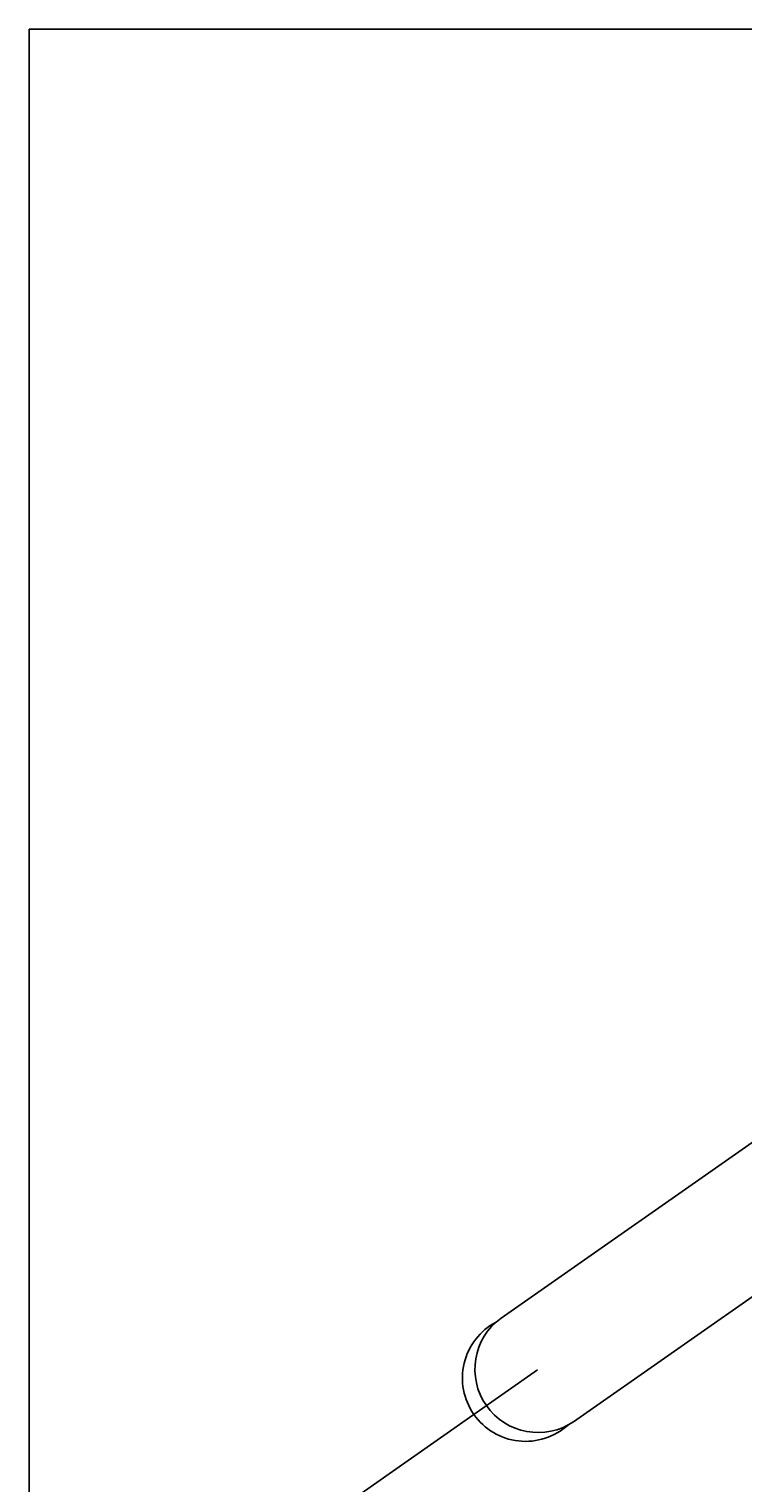
# Model space of a CAD drawing. Units: millimetres. Extents: x 7 to 205, y 5 to 291.
# Drawn here: x 7 to 33, y 238 to 291 of the extents above; entities that cross this region are included whole.
import ezdxf
from ezdxf.enums import TextEntityAlignment as Align
from ezdxf.lldxf.tags import DXFTag

# ---------------------------------------------------------------- set-up
doc = ezdxf.new("R2010")
doc.units = ezdxf.units.MM
for name, color, linetype in [('Bemaﾟung', 7, 'Continuous'), ('Bogenauslauf_55grad_unten', 7, 'Continuous'), ('MDS_Layer_90', 7, 'Continuous'), ('Mousseur_55grad_unten', 7, 'Continuous')]:
    doc.layers.add(name, color=color, linetype=linetype)
doc.styles.add('SEACAD_Arial', font='arial.ttf')
tags = doc.linetypes.add('CENTER2', pattern=[28.575, 19.05, -3.175, 3.175, -3.175]).pattern_tags.tags
tags[10:11] = [DXFTag(74, 4), DXFTag(75, 0), DXFTag(340, '0'), DXFTag(46, 0.0), DXFTag(50, 0.0), DXFTag(44, 0.0), DXFTag(45, 0.0)]
tags[8:9] = [DXFTag(74, 4), DXFTag(75, 0), DXFTag(340, '0'), DXFTag(46, 0.0), DXFTag(50, 0.0), DXFTag(44, 0.0), DXFTag(45, 0.0)]
tags[6:7] = [DXFTag(74, 4), DXFTag(75, 0), DXFTag(340, '0'), DXFTag(46, 0.0), DXFTag(50, 0.0), DXFTag(44, 0.0), DXFTag(45, 0.0)]
tags[4:5] = [DXFTag(74, 4), DXFTag(75, 0), DXFTag(340, '0'), DXFTag(46, 0.0), DXFTag(50, 0.0), DXFTag(44, 0.0), DXFTag(45, 0.0)]
tags = doc.linetypes.add('HIDDEN2', pattern=[4.7625, 3.175, -1.5875]).pattern_tags.tags
tags[6:7] = [DXFTag(74, 4), DXFTag(75, 0), DXFTag(340, '0'), DXFTag(46, 0.0), DXFTag(50, 0.0), DXFTag(44, 0.0), DXFTag(45, 0.0)]
tags[4:5] = [DXFTag(74, 4), DXFTag(75, 0), DXFTag(340, '0'), DXFTag(46, 0.0), DXFTag(50, 0.0), DXFTag(44, 0.0), DXFTag(45, 0.0)]
doc.dimstyles.get("Standard").update_dxf_attribs({"dimtxt": 0.18, "dimasz": 0.18, "dimexe": 0.18, "dimexo": 0.0625, "dimgap": 0.09, "dimtad": 0, "dimtih": 1, "dimtoh": 1, "dimdec": 4, "dimzin": 0, "dimdsep": 46, "dimtxsty": 'Standard', "dimcen": 0.09, "dimadec": 0, "dimazin": 0, "dimtfac": 1, "dimtdec": 4, "dimtofl": 0, "dimtmove": 0, "dimatfit": 3, "dimfxl": 0, "dimtolj": 1, "dimtzin": 0, "dimarcsym": 0})

# ---------------------------------------------------------------- blocks, each defined once
blk = doc.blocks.new('DMBLK167')
at = {"layer": 'Bemaﾟung', "linetype": 'Continuous'}
for points in [[(22.547, 233.258), (17.96, 237.254), (21.003, 231.987)], [(43.54, 220.262), (49.599, 220.794), (43.695, 222.256)]]:
    blk.add_hatch(color=7, dxfattribs=at).paths.add_polyline_path(points)
at = {"layer": 'Bemaﾟung', "color": 7, "linetype": 'Continuous'}
for p, q in [((20.386, 238.954), (15.504, 235.532)), ((49.599, 223.908), (49.599, 217.794))]:
    blk.add_line(p, q, dxfattribs=at)
for start, end in [(215.0306, 229.0379), (256.01, 270)]:
    blk.add_arc((49.599, 259.433), 38.639, start, end, dxfattribs=at)
at = {"layer": 'Bemaﾟung', "color": 7, "linetype": 'Continuous', "style": 'SEACAD_Arial'}
blk.add_text('55°', height=6, dxfattribs=at).set_placement((25.376, 228.155), align=Align.TOP_LEFT)

msp = doc.modelspace()

# ---------------------------------------------------------------- linework, layer by layer
at = {"layer": 'Bogenauslauf_55grad_unten', "color": 7, "linetype": 'HIDDEN2'}
for p, q in [((48.29686, 261.30554), (23.76673, 244.12936)), ((47.31609, 255.00323), (26.40518, 240.36126))]:
    msp.add_line(p, q, dxfattribs=at)
at = {"layer": 'Bogenauslauf_55grad_unten', "color": 7, "linetype": 'CENTER2'}
msp.add_line((25.08596, 242.24531), (20.38576, 238.95419), dxfattribs=at)
at = {"layer": 'Bogenauslauf_55grad_unten', "color": 7, "linetype": 'HIDDEN2'}
for start, end in [(125.877097, 215), (215, 304.122903)]:
    msp.add_arc((25.1148, 242.2655), 2.30027, start, end, dxfattribs=at)
at = {"layer": 'MDS_Layer_90', "color": 7, "linetype": 'Continuous'}
for q in [(205, 291), (6.6, 45)]:
    msp.add_line((6.6, 291), q, dxfattribs=at)
at = {"layer": 'Mousseur_55grad_unten', "color": 7, "linetype": 'HIDDEN2'}
for start, end in [(117.892277, 215), (215, 312.107723)]:
    msp.add_arc((24.66029, 241.94725), 2.30109, start, end, dxfattribs=at)

# ---------------------------------------------------------------- dimensions: what is measured, and where the dimension line sits
at = {"layer": 'Bemaﾟung', "color": 7, "linetype": 'Continuous'}
dim = msp.add_angular_dim_2l(base=(31.7671, 225.15507), line1=((49.5995, 259.43311), (49.5995, 223.90835)), line2=((49.5995, 259.43311), (20.38576, 238.95419)), text='\\A1;<>', dimstyle='Standard', dxfattribs=at)
dim.commit()
dim.dimension.update_dxf_attribs({"geometry": 'DMBLK167', "text_midpoint": (31.7671, 225.15507), "dimtype": 162})

doc.saveas('drawing.dxf')
